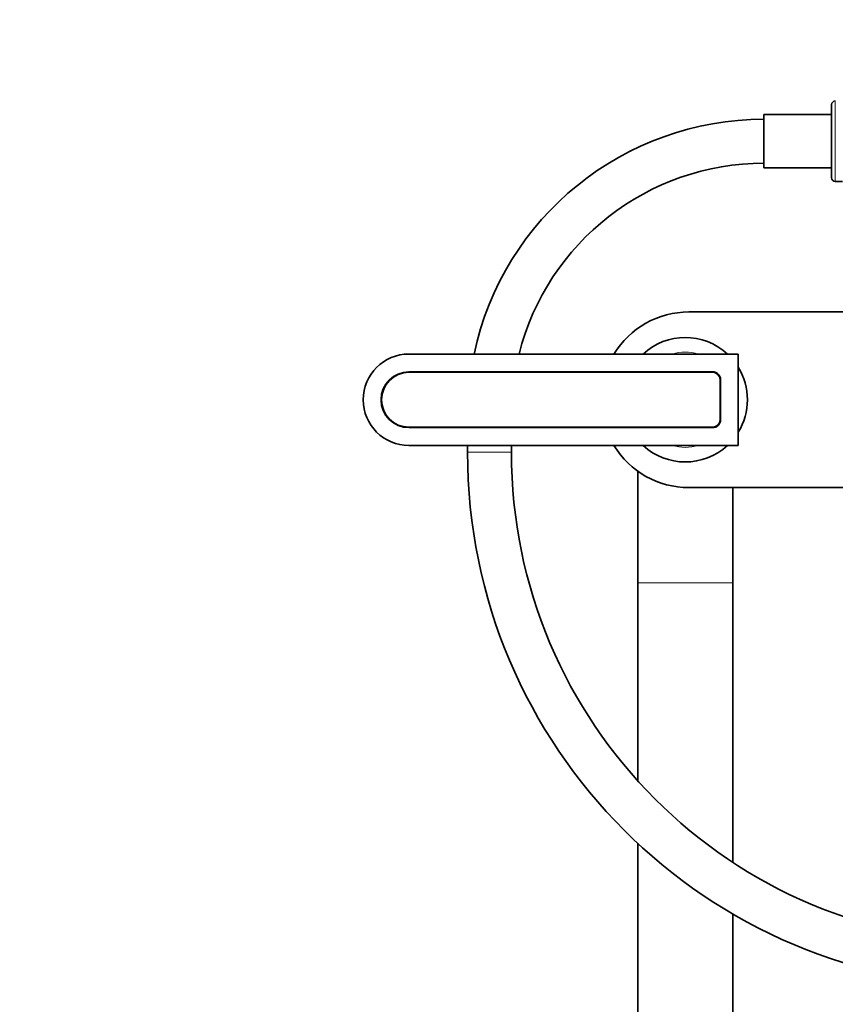
# Model space of a CAD drawing. Units: millimetres. Extents: x 0 to 1485, y 0 to 2756.
# Drawn here: x 436 to 659, y 1963 to 2232 of the extents above; entities that cross this region are included whole.
import ezdxf
from ezdxf import colors
from ezdxf.entities.mleader import LeaderData, LeaderLine
from ezdxf.math import Vec2, Vec3

# ---------------------------------------------------------------- set-up
doc = ezdxf.new("R2010")
doc.units = ezdxf.units.MM
doc.layers.add('DV1_Défaut', color=7, linetype='Continuous')
doc.layers.add('Défaut', color=7, linetype='Continuous')

# ---------------------------------------------------------------- blocks, each defined once
blk = doc.blocks.new('_DOT')
at = {"color": 0}
blk.add_line((0, 0), (-1, 0), dxfattribs=at)
at = {"color": 0, "const_width": 0.333}
blk.add_lwpolyline([(-0.1665, 0, 1), (0.1665, 0, 1)], format="xyb", close=True, dxfattribs=at)
blk = doc.blocks.new('SE')
at = {"layer": 'DV1_Défaut', "color": 7, "linetype": 'Continuous', "lineweight": 35}
for p, q in [((657.52, 2188.93), (657.52, 2208.93)), ((639.02, 2191.63), (639.02, 2206.23)), ((657.52, 2206.23), (639.02, 2206.23)), ((639.02, 2191.63), (657.52, 2191.63)), ((658.52, 2187.93), (660.52, 2187.93)), ((618.52, 2152.29), (766.52, 2152.29)), ((632.02, 2140.79), (542.02, 2140.79)), ((632.02, 2115.79), (632.02, 2140.79)), ((542.02, 2135.92), (625, 2135.92)), ((625.02, 2135.79), (542.02, 2135.79)), ((627.02, 2122.79), (627.02, 2133.79)), ((627.15, 2133.77), (627.15, 2122.82)), ((542.02, 2120.79), (625.02, 2120.79)), ((625, 2120.67), (542.02, 2120.67)), ((542.02, 2115.79), (632.02, 2115.79)), ((558.02, 2115.79), (558.02, 2113.93)), ((570.02, 2113.93), (570.02, 2115.79)), ((604.52, 2108.8), (604.52, 2078.29)), ((766.52, 2104.29), (618.52, 2104.29)), ((630.52, 2078.29), (630.52, 2104.29)), ((604.52, 2078.29), (604.52, 2024.18)), ((630.52, 2001.89), (630.52, 2078.29)), ((604.52, 2007.09), (604.52, 1357.29)), ((630.52, 1357.29), (630.52, 1987.79))]:
    blk.add_line(p, q, dxfattribs=at)
at = {"layer": 'DV1_Défaut', "color": 7, "linetype": 'Continuous', "lineweight": 18}
for p, q in [((658.52, 2187.93), (658.52, 2209.93)), ((570.02, 2113.93), (558.02, 2113.93)), ((604.52, 2078.29), (630.52, 2078.29))]:
    blk.add_line(p, q, dxfattribs=at)
at = {"layer": 'DV1_Défaut', "color": 7, "linetype": 'Continuous', "lineweight": 35}
for centre, radius, start, end in [((658.52, 2208.93), 1, 90, 180), ((639.02, 2123.93), 81, 90, 167.9889), ((639.02, 2123.93), 69, 90, 165.86), ((658.52, 2188.93), 1, 180, 270), ((618.52, 2128.29), 24, 90, 148.6118), ((617.52, 2128.29), 17, 47.3321, 132.6679), ((542.02, 2128.29), 12.5, 90, 270), ((617.52, 2128.29), 17, 0, 31.467), ((542.02, 2128.29), 7.62, 90, 270), ((542.02, 2128.29), 7.5, 90, 270), ((625, 2133.77), 2.15, 0, 90), ((625.02, 2133.79), 2, 0, 90), ((617.52, 2128.29), 17, 328.533, 0), ((625, 2122.82), 2.15, 270, 0), ((625.02, 2122.79), 2, 270, 0), ((618.52, 2128.29), 24, 211.3882, 270), ((617.52, 2128.29), 17, 227.3321, 312.6679), ((704.02, 2113.93), 146, 180, 270), ((704.02, 2113.93), 134, 180, 270)]:
    blk.add_arc(centre, radius, start, end, dxfattribs=at)
at = {"layer": 'DV1_Défaut', "color": 7, "linetype": 'Continuous', "lineweight": 18}
for start, end in [(74.0576, 105.9424), (254.0576, 285.9424)]:
    blk.add_arc((617.52, 2128.29), 13, start, end, dxfattribs=at)

msp = doc.modelspace()

# ---------------------------------------------------------------- block references
at = {"layer": 'Défaut'}
msp.add_blockref('SE', (0, 0), dxfattribs=at)

# ---------------------------------------------------------------- leaders
at = {"layer": 'Défaut', "color": 7, "linetype": 'Continuous', "lineweight": 18}
ml = msp.add_multileader_mtext('Standard', dxfattribs=at)
ml.set_content('{\\pxsm0.9;\\fSolid Edge ISO|b1||i0||c0|p34;\\W1.;12/08/2021\\P}', color=256)
ml.set_leader_properties()
ml.set_arrow_properties(name='DOT')
ml.build(insert=Vec2(0, 0))
ml.multileader.update_dxf_attribs({"leader_type": 0, "dogleg_length": 0, "arrow_head_size": 12})
ctx = ml.context
ctx.base_point, ctx.char_height, ctx.arrow_head_size, ctx.landing_gap_size = Vec3(1397.62, 2749.09), 12, 12, 4.2
notes = []
notes.append((ctx, [(0, (0, 0, 0), (0, 0), (1, 0), 1, [])]))
ctx.mtext.insert = Vec3(1399.62, 2755.21)
for ctx, leaders in notes:
    for number, flags, end, landing, length, lines in leaders:
        leader = LeaderData()
        leader.index, (leader.has_last_leader_line, leader.has_dogleg_vector, leader.attachment_direction) = number, flags
        leader.last_leader_point, leader.dogleg_vector, leader.dogleg_length = Vec3(end), Vec3(landing), length
        for number, points, colour, breaks in lines:
            line = LeaderLine()
            line.index, line.vertices, line.color, line.breaks = number, Vec3.list(points), colors.encode_raw_color(colour), breaks
            leader.lines.append(line)
        ctx.leaders.append(leader)

doc.saveas('drawing.dxf')
